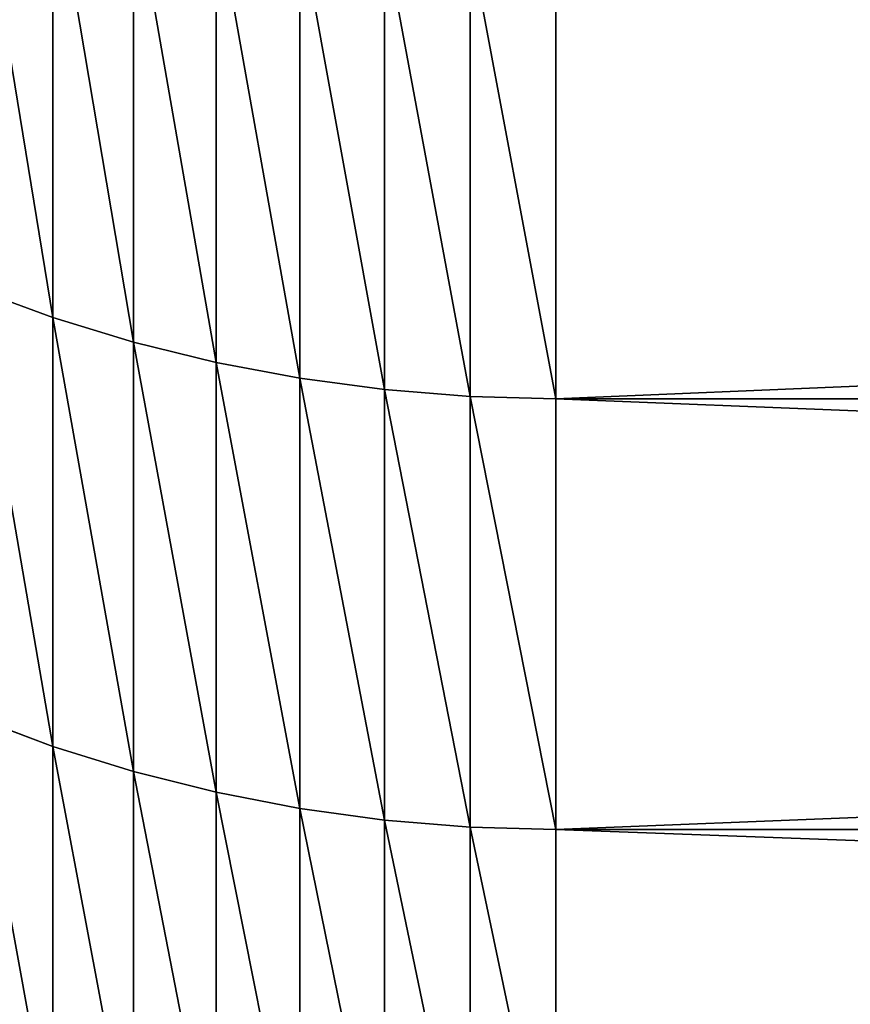
# Model space of a CAD drawing. Units: millimetres. Extents: x 0 to 44, y -35 to 35.
# Drawn here: x 19.7 to 20.9, y -30.6 to -29.2 of the extents above; entities that cross this region are included whole.
import ezdxf

# ---------------------------------------------------------------- set-up
doc = ezdxf.new("R2010")
doc.units = ezdxf.units.MM
doc.layers.get('0').update_dxf_attribs({"true_color": 0x000000})

# ---------------------------------------------------------------- blocks, each defined once
blk = doc.blocks.new('Group_1')
for p, q in [((197.638, 61.087, 545.712), (197.638, 54.45, 535.492)), ((197.638, 54.45, 165.508), (197.638, 61.087, 155.288)), ((198.82, 60.734, 545.95), (198.82, 54.089, 535.718)), ((198.82, 54.089, 165.282), (198.82, 60.734, 155.05)), ((200.026, 60.443, 546.146), (200.026, 53.792, 535.904)), ((200.026, 53.792, 165.096), (200.026, 60.443, 154.854)), ((201.252, 60.216, 546.299), (201.252, 53.56, 536.049)), ((201.252, 53.56, 164.951), (201.252, 60.216, 154.701)), ((202.493, 60.053, 546.409), (202.493, 53.393, 536.153)), ((202.493, 53.393, 164.847), (202.493, 60.053, 154.591)), ((203.744, 59.955, 546.475), (203.744, 53.293, 536.216)), ((203.744, 53.293, 164.784), (203.744, 59.955, 154.525)), ((205, 59.922, 546.497), (205, 53.259, 536.237)), ((205, 53.259, 164.763), (205, 59.922, 154.503)), ((197.638, 54.45, 535.492), (196.484, 54.873, 535.228)), ((197.638, 54.45, 165.508), (196.484, 54.873, 165.772)), ((198.82, 54.089, 535.718), (197.638, 54.45, 535.492)), ((198.82, 54.089, 165.282), (197.638, 54.45, 165.508)), ((197.638, 48.174, 175.952), (197.638, 54.45, 165.508)), ((197.638, 54.45, 535.492), (197.638, 48.174, 525.048)), ((200.026, 53.792, 535.904), (198.82, 54.089, 535.718)), ((200.026, 53.792, 165.096), (198.82, 54.089, 165.282)), ((198.82, 47.806, 175.739), (198.82, 54.089, 165.282)), ((198.82, 54.089, 535.718), (198.82, 47.806, 525.261)), ((201.252, 53.56, 536.049), (200.026, 53.792, 535.904)), ((201.252, 53.56, 164.951), (200.026, 53.792, 165.096)), ((200.026, 47.502, 175.564), (200.026, 53.792, 165.096)), ((200.026, 53.792, 535.904), (200.026, 47.502, 525.436)), ((202.493, 53.393, 536.153), (201.252, 53.56, 536.049)), ((202.493, 53.393, 164.847), (201.252, 53.56, 164.951)), ((201.252, 47.265, 175.427), (201.252, 53.56, 164.951)), ((201.252, 53.56, 536.049), (201.252, 47.265, 525.573)), ((203.744, 53.293, 536.216), (202.493, 53.393, 536.153)), ((203.744, 53.293, 164.784), (202.493, 53.393, 164.847)), ((202.493, 47.095, 175.329), (202.493, 53.393, 164.847)), ((202.493, 53.393, 536.153), (202.493, 47.095, 525.671)), ((205, 53.259, 536.237), (203.744, 53.293, 536.216)), ((205, 53.259, 164.763), (203.744, 53.293, 164.784)), ((203.744, 46.992, 175.27), (203.744, 53.293, 164.784)), ((203.744, 53.293, 536.216), (203.744, 46.992, 525.73)), ((363.698, 53.259, 536.237), (205, 53.259, 536.237)), ((363.698, 53.259, 164.763), (205, 53.259, 164.763)), ((205, 46.958, 175.25), (205, 53.259, 164.763)), ((205, 53.259, 536.237), (205, 46.958, 525.75)), ((197.638, 48.174, 175.952), (196.484, 48.607, 176.202)), ((197.638, 48.174, 525.048), (196.484, 48.607, 524.798)), ((198.82, 47.806, 175.739), (197.638, 48.174, 175.952)), ((197.638, 42.267, 186.61), (197.638, 48.174, 175.952)), ((198.82, 47.806, 525.261), (197.638, 48.174, 525.048)), ((197.638, 48.174, 525.048), (197.638, 42.267, 514.39)), ((200.026, 47.502, 175.564), (198.82, 47.806, 175.739)), ((198.82, 41.891, 186.41), (198.82, 47.806, 175.739)), ((200.026, 47.502, 525.436), (198.82, 47.806, 525.261)), ((198.82, 47.806, 525.261), (198.82, 41.891, 514.59)), ((201.252, 47.265, 175.427), (200.026, 47.502, 175.564)), ((200.026, 41.582, 186.245), (200.026, 47.502, 175.564)), ((201.252, 47.265, 525.573), (200.026, 47.502, 525.436)), ((200.026, 47.502, 525.436), (200.026, 41.582, 514.755)), ((202.493, 47.095, 175.329), (201.252, 47.265, 175.427)), ((201.252, 41.34, 186.117), (201.252, 47.265, 175.427)), ((202.493, 47.095, 525.671), (201.252, 47.265, 525.573)), ((201.252, 47.265, 525.573), (201.252, 41.34, 514.883)), ((203.744, 46.992, 175.27), (202.493, 47.095, 175.329)), ((202.493, 41.166, 186.024), (202.493, 47.095, 175.329)), ((203.744, 46.992, 525.73), (202.493, 47.095, 525.671)), ((202.493, 47.095, 525.671), (202.493, 41.166, 514.976)), ((205, 46.958, 175.25), (203.744, 46.992, 175.27)), ((203.744, 41.062, 185.969), (203.744, 46.992, 175.27)), ((205, 46.958, 525.75), (203.744, 46.992, 525.73)), ((203.744, 46.992, 525.73), (203.744, 41.062, 515.031)), ((363.698, 46.958, 175.25), (205, 46.958, 175.25)), ((205, 41.027, 185.95), (205, 46.958, 175.25)), ((363.698, 46.958, 525.75), (205, 46.958, 525.75)), ((205, 46.958, 525.75), (205, 41.027, 515.05))]:
    blk.add_line(p, q)
mesh = blk.add_polyface()
corners = [(197.638, 54.45, 535.492), (196.484, 61.5, 545.433), (196.484, 54.873, 535.228), (197.638, 61.087, 545.712)]
mesh.append_faces([[corners[k] for k in face] for face in [(0, 1, 2), (1, 0, 3)]], dxfattribs={"vtx0": -1})
mesh = blk.add_polyface()
corners = [(197.638, 54.45, 165.508), (196.484, 61.5, 155.567), (197.638, 61.087, 155.288), (196.484, 54.873, 165.772)]
mesh.append_faces([[corners[k] for k in face] for face in [(0, 1, 2), (1, 0, 3)]], dxfattribs={"vtx0": -1})
mesh = blk.add_polyface()
corners = [(198.82, 54.089, 535.718), (197.638, 61.087, 545.712), (197.638, 54.45, 535.492), (198.82, 60.734, 545.95)]
mesh.append_faces([[corners[k] for k in face] for face in [(0, 1, 2), (1, 0, 3)]], dxfattribs={"vtx0": -1})
mesh = blk.add_polyface()
corners = [(198.82, 54.089, 165.282), (197.638, 61.087, 155.288), (198.82, 60.734, 155.05), (197.638, 54.45, 165.508)]
mesh.append_faces([[corners[k] for k in face] for face in [(0, 1, 2), (1, 0, 3)]], dxfattribs={"vtx0": -1})
mesh = blk.add_polyface()
corners = [(200.026, 53.792, 535.904), (198.82, 60.734, 545.95), (198.82, 54.089, 535.718), (200.026, 60.443, 546.146)]
mesh.append_faces([[corners[k] for k in face] for face in [(0, 1, 2), (1, 0, 3)]], dxfattribs={"vtx0": -1})
mesh = blk.add_polyface()
corners = [(200.026, 53.792, 165.096), (198.82, 60.734, 155.05), (200.026, 60.443, 154.854), (198.82, 54.089, 165.282)]
mesh.append_faces([[corners[k] for k in face] for face in [(0, 1, 2), (1, 0, 3)]], dxfattribs={"vtx0": -1})
mesh = blk.add_polyface()
corners = [(201.252, 53.56, 536.049), (200.026, 60.443, 546.146), (200.026, 53.792, 535.904), (201.252, 60.216, 546.299)]
mesh.append_faces([[corners[k] for k in face] for face in [(0, 1, 2), (1, 0, 3)]], dxfattribs={"vtx0": -1})
mesh = blk.add_polyface()
corners = [(201.252, 53.56, 164.951), (200.026, 60.443, 154.854), (201.252, 60.216, 154.701), (200.026, 53.792, 165.096)]
mesh.append_faces([[corners[k] for k in face] for face in [(0, 1, 2), (1, 0, 3)]], dxfattribs={"vtx0": -1})
mesh = blk.add_polyface()
corners = [(202.493, 53.393, 536.153), (201.252, 60.216, 546.299), (201.252, 53.56, 536.049), (202.493, 60.053, 546.409)]
mesh.append_faces([[corners[k] for k in face] for face in [(0, 1, 2), (1, 0, 3)]], dxfattribs={"vtx0": -1})
mesh = blk.add_polyface()
corners = [(202.493, 53.393, 164.847), (201.252, 60.216, 154.701), (202.493, 60.053, 154.591), (201.252, 53.56, 164.951)]
mesh.append_faces([[corners[k] for k in face] for face in [(0, 1, 2), (1, 0, 3)]], dxfattribs={"vtx0": -1})
mesh = blk.add_polyface()
corners = [(203.744, 53.293, 536.216), (202.493, 60.053, 546.409), (202.493, 53.393, 536.153), (203.744, 59.955, 546.475)]
mesh.append_faces([[corners[k] for k in face] for face in [(0, 1, 2), (1, 0, 3)]], dxfattribs={"vtx0": -1})
mesh = blk.add_polyface()
corners = [(203.744, 53.293, 164.784), (202.493, 60.053, 154.591), (203.744, 59.955, 154.525), (202.493, 53.393, 164.847)]
mesh.append_faces([[corners[k] for k in face] for face in [(0, 1, 2), (1, 0, 3)]], dxfattribs={"vtx0": -1})
mesh = blk.add_polyface()
corners = [(205, 53.259, 536.237), (203.744, 59.955, 546.475), (203.744, 53.293, 536.216), (205, 59.922, 546.497)]
mesh.append_faces([[corners[k] for k in face] for face in [(0, 1, 2), (1, 0, 3)]], dxfattribs={"vtx0": -1})
mesh = blk.add_polyface()
corners = [(205, 53.259, 164.763), (203.744, 59.955, 154.525), (205, 59.922, 154.503), (203.744, 53.293, 164.784)]
mesh.append_faces([[corners[k] for k in face] for face in [(0, 1, 2), (1, 0, 3)]], dxfattribs={"vtx0": -1})
mesh = blk.add_polyface()
corners = [(363.698, 59.922, 546.497), (205, 53.259, 536.237), (363.698, 53.259, 536.237), (205, 59.922, 546.497)]
mesh.append_faces([[corners[k] for k in face] for face in [(0, 1, 2), (1, 0, 3)]], dxfattribs={"vtx0": -1})
mesh = blk.add_polyface()
corners = [(363.698, 53.259, 164.763), (205, 59.922, 154.503), (363.698, 59.922, 154.503), (205, 53.259, 164.763)]
mesh.append_faces([[corners[k] for k in face] for face in [(0, 1, 2), (1, 0, 3)]], dxfattribs={"vtx0": -1})
mesh = blk.add_polyface()
corners = [(197.638, 48.174, 175.952), (196.484, 54.873, 165.772), (197.638, 54.45, 165.508), (196.484, 48.607, 176.202)]
mesh.append_faces([[corners[k] for k in face] for face in [(0, 1, 2), (1, 0, 3)]], dxfattribs={"vtx0": -1})
mesh = blk.add_polyface()
corners = [(197.638, 48.174, 525.048), (196.484, 54.873, 535.228), (196.484, 48.607, 524.798), (197.638, 54.45, 535.492)]
mesh.append_faces([[corners[k] for k in face] for face in [(0, 1, 2), (1, 0, 3)]], dxfattribs={"vtx0": -1})
mesh = blk.add_polyface()
corners = [(198.82, 47.806, 175.739), (197.638, 54.45, 165.508), (198.82, 54.089, 165.282), (197.638, 48.174, 175.952)]
mesh.append_faces([[corners[k] for k in face] for face in [(0, 1, 2), (1, 0, 3)]], dxfattribs={"vtx0": -1})
mesh = blk.add_polyface()
corners = [(198.82, 47.806, 525.261), (197.638, 54.45, 535.492), (197.638, 48.174, 525.048), (198.82, 54.089, 535.718)]
mesh.append_faces([[corners[k] for k in face] for face in [(0, 1, 2), (1, 0, 3)]], dxfattribs={"vtx0": -1})
mesh = blk.add_polyface()
corners = [(200.026, 47.502, 175.564), (198.82, 54.089, 165.282), (200.026, 53.792, 165.096), (198.82, 47.806, 175.739)]
mesh.append_faces([[corners[k] for k in face] for face in [(0, 1, 2), (1, 0, 3)]], dxfattribs={"vtx0": -1})
mesh = blk.add_polyface()
corners = [(200.026, 47.502, 525.436), (198.82, 54.089, 535.718), (198.82, 47.806, 525.261), (200.026, 53.792, 535.904)]
mesh.append_faces([[corners[k] for k in face] for face in [(0, 1, 2), (1, 0, 3)]], dxfattribs={"vtx0": -1})
mesh = blk.add_polyface()
corners = [(201.252, 47.265, 175.427), (200.026, 53.792, 165.096), (201.252, 53.56, 164.951), (200.026, 47.502, 175.564)]
mesh.append_faces([[corners[k] for k in face] for face in [(0, 1, 2), (1, 0, 3)]], dxfattribs={"vtx0": -1})
mesh = blk.add_polyface()
corners = [(201.252, 47.265, 525.573), (200.026, 53.792, 535.904), (200.026, 47.502, 525.436), (201.252, 53.56, 536.049)]
mesh.append_faces([[corners[k] for k in face] for face in [(0, 1, 2), (1, 0, 3)]], dxfattribs={"vtx0": -1})
mesh = blk.add_polyface()
corners = [(202.493, 47.095, 175.329), (201.252, 53.56, 164.951), (202.493, 53.393, 164.847), (201.252, 47.265, 175.427)]
mesh.append_faces([[corners[k] for k in face] for face in [(0, 1, 2), (1, 0, 3)]], dxfattribs={"vtx0": -1})
mesh = blk.add_polyface()
corners = [(202.493, 47.095, 525.671), (201.252, 53.56, 536.049), (201.252, 47.265, 525.573), (202.493, 53.393, 536.153)]
mesh.append_faces([[corners[k] for k in face] for face in [(0, 1, 2), (1, 0, 3)]], dxfattribs={"vtx0": -1})
mesh = blk.add_polyface()
corners = [(203.744, 46.992, 175.27), (202.493, 53.393, 164.847), (203.744, 53.293, 164.784), (202.493, 47.095, 175.329)]
mesh.append_faces([[corners[k] for k in face] for face in [(0, 1, 2), (1, 0, 3)]], dxfattribs={"vtx0": -1})
mesh = blk.add_polyface()
corners = [(203.744, 46.992, 525.73), (202.493, 53.393, 536.153), (202.493, 47.095, 525.671), (203.744, 53.293, 536.216)]
mesh.append_faces([[corners[k] for k in face] for face in [(0, 1, 2), (1, 0, 3)]], dxfattribs={"vtx0": -1})
mesh = blk.add_polyface()
corners = [(205, 46.958, 175.25), (203.744, 53.293, 164.784), (205, 53.259, 164.763), (203.744, 46.992, 175.27)]
mesh.append_faces([[corners[k] for k in face] for face in [(0, 1, 2), (1, 0, 3)]], dxfattribs={"vtx0": -1})
mesh = blk.add_polyface()
corners = [(205, 46.958, 525.75), (203.744, 53.293, 536.216), (203.744, 46.992, 525.73), (205, 53.259, 536.237)]
mesh.append_faces([[corners[k] for k in face] for face in [(0, 1, 2), (1, 0, 3)]], dxfattribs={"vtx0": -1})
mesh = blk.add_polyface()
corners = [(363.698, 46.958, 175.25), (205, 53.259, 164.763), (363.698, 53.259, 164.763), (205, 46.958, 175.25)]
mesh.append_faces([[corners[k] for k in face] for face in [(0, 1, 2), (1, 0, 3)]], dxfattribs={"vtx0": -1})
mesh = blk.add_polyface()
corners = [(363.698, 53.259, 536.237), (205, 46.958, 525.75), (363.698, 46.958, 525.75), (205, 53.259, 536.237)]
mesh.append_faces([[corners[k] for k in face] for face in [(0, 1, 2), (1, 0, 3)]], dxfattribs={"vtx0": -1})
mesh = blk.add_polyface()
corners = [(197.638, 42.267, 186.61), (196.484, 48.607, 176.202), (197.638, 48.174, 175.952), (196.484, 42.708, 186.844)]
mesh.append_faces([[corners[k] for k in face] for face in [(0, 1, 2), (1, 0, 3)]], dxfattribs={"vtx0": -1})
mesh = blk.add_polyface()
corners = [(197.638, 42.267, 514.39), (196.484, 48.607, 524.798), (196.484, 42.708, 514.156), (197.638, 48.174, 525.048)]
mesh.append_faces([[corners[k] for k in face] for face in [(0, 1, 2), (1, 0, 3)]], dxfattribs={"vtx0": -1})
mesh = blk.add_polyface()
corners = [(198.82, 41.891, 186.41), (197.638, 48.174, 175.952), (198.82, 47.806, 175.739), (197.638, 42.267, 186.61)]
mesh.append_faces([[corners[k] for k in face] for face in [(0, 1, 2), (1, 0, 3)]], dxfattribs={"vtx0": -1})
mesh = blk.add_polyface()
corners = [(198.82, 41.891, 514.59), (197.638, 48.174, 525.048), (197.638, 42.267, 514.39), (198.82, 47.806, 525.261)]
mesh.append_faces([[corners[k] for k in face] for face in [(0, 1, 2), (1, 0, 3)]], dxfattribs={"vtx0": -1})
mesh = blk.add_polyface()
corners = [(200.026, 41.582, 186.245), (198.82, 47.806, 175.739), (200.026, 47.502, 175.564), (198.82, 41.891, 186.41)]
mesh.append_faces([[corners[k] for k in face] for face in [(0, 1, 2), (1, 0, 3)]], dxfattribs={"vtx0": -1})
mesh = blk.add_polyface()
corners = [(200.026, 41.582, 514.755), (198.82, 47.806, 525.261), (198.82, 41.891, 514.59), (200.026, 47.502, 525.436)]
mesh.append_faces([[corners[k] for k in face] for face in [(0, 1, 2), (1, 0, 3)]], dxfattribs={"vtx0": -1})
mesh = blk.add_polyface()
corners = [(201.252, 41.34, 186.117), (200.026, 47.502, 175.564), (201.252, 47.265, 175.427), (200.026, 41.582, 186.245)]
mesh.append_faces([[corners[k] for k in face] for face in [(0, 1, 2), (1, 0, 3)]], dxfattribs={"vtx0": -1})
mesh = blk.add_polyface()
corners = [(201.252, 41.34, 514.883), (200.026, 47.502, 525.436), (200.026, 41.582, 514.755), (201.252, 47.265, 525.573)]
mesh.append_faces([[corners[k] for k in face] for face in [(0, 1, 2), (1, 0, 3)]], dxfattribs={"vtx0": -1})
mesh = blk.add_polyface()
corners = [(202.493, 41.166, 186.024), (201.252, 47.265, 175.427), (202.493, 47.095, 175.329), (201.252, 41.34, 186.117)]
mesh.append_faces([[corners[k] for k in face] for face in [(0, 1, 2), (1, 0, 3)]], dxfattribs={"vtx0": -1})
mesh = blk.add_polyface()
corners = [(202.493, 41.166, 514.976), (201.252, 47.265, 525.573), (201.252, 41.34, 514.883), (202.493, 47.095, 525.671)]
mesh.append_faces([[corners[k] for k in face] for face in [(0, 1, 2), (1, 0, 3)]], dxfattribs={"vtx0": -1})
mesh = blk.add_polyface()
corners = [(203.744, 41.062, 185.969), (202.493, 47.095, 175.329), (203.744, 46.992, 175.27), (202.493, 41.166, 186.024)]
mesh.append_faces([[corners[k] for k in face] for face in [(0, 1, 2), (1, 0, 3)]], dxfattribs={"vtx0": -1})
mesh = blk.add_polyface()
corners = [(203.744, 41.062, 515.031), (202.493, 47.095, 525.671), (202.493, 41.166, 514.976), (203.744, 46.992, 525.73)]
mesh.append_faces([[corners[k] for k in face] for face in [(0, 1, 2), (1, 0, 3)]], dxfattribs={"vtx0": -1})
mesh = blk.add_polyface()
corners = [(205, 41.027, 185.95), (203.744, 46.992, 175.27), (205, 46.958, 175.25), (203.744, 41.062, 185.969)]
mesh.append_faces([[corners[k] for k in face] for face in [(0, 1, 2), (1, 0, 3)]], dxfattribs={"vtx0": -1})
mesh = blk.add_polyface()
corners = [(205, 41.027, 515.05), (203.744, 46.992, 525.73), (203.744, 41.062, 515.031), (205, 46.958, 525.75)]
mesh.append_faces([[corners[k] for k in face] for face in [(0, 1, 2), (1, 0, 3)]], dxfattribs={"vtx0": -1})
mesh = blk.add_polyface()
corners = [(363.698, 41.027, 185.95), (205, 46.958, 175.25), (363.698, 46.958, 175.25), (205, 41.027, 185.95)]
mesh.append_faces([[corners[k] for k in face] for face in [(0, 1, 2), (1, 0, 3)]], dxfattribs={"vtx0": -1})
mesh = blk.add_polyface()
corners = [(363.698, 46.958, 525.75), (205, 41.027, 515.05), (363.698, 41.027, 515.05), (205, 46.958, 525.75)]
mesh.append_faces([[corners[k] for k in face] for face in [(0, 1, 2), (1, 0, 3)]], dxfattribs={"vtx0": -1})
blk = doc.blocks.new('EBL-4055')
at = {"xscale": 0.1, "yscale": 0.1, "zscale": 0.1}
blk.add_blockref('Group_1', (0, 0), dxfattribs=at)

msp = doc.modelspace()

# ---------------------------------------------------------------- block references
msp.add_blockref('EBL-4055', (0, -35.05, -35.05))

doc.saveas('drawing.dxf')
